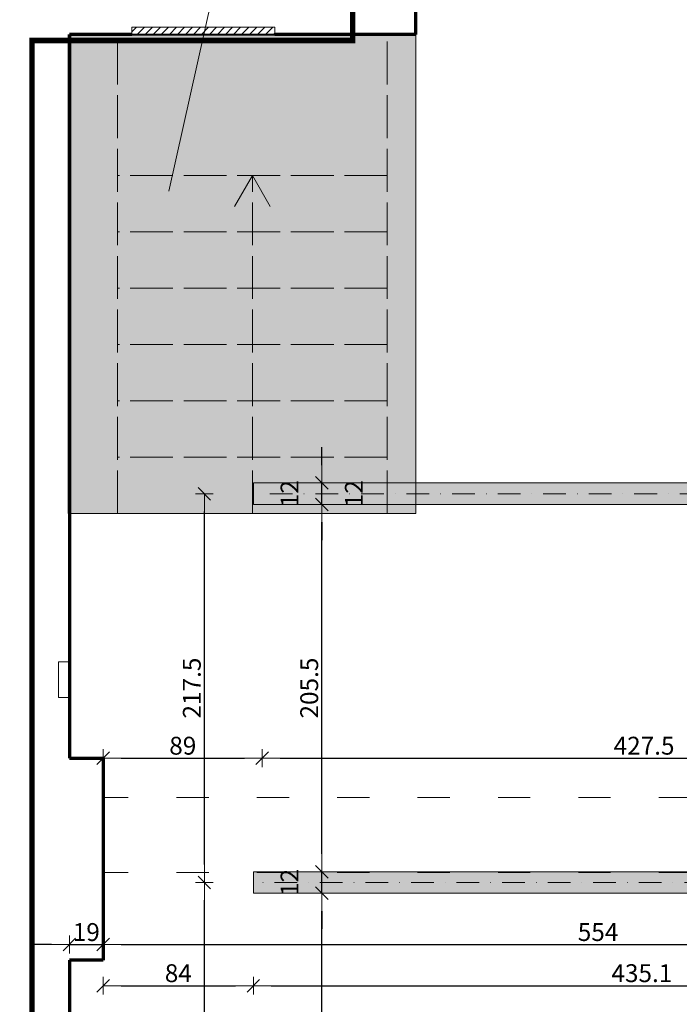
# Model space of a CAD drawing. Units: millimetres. Extents: x -10718 to 47790, y -22763 to 6183.
# Drawn here: x -10353 to -9984, y -1976 to -1425 of the extents above; entities that cross this region are included whole.
import ezdxf

# ---------------------------------------------------------------- set-up
doc = ezdxf.new("R2010")
doc.units = ezdxf.units.MM
for name, pattern in [('ACAD_ISO02W100', [15, 12, -3]), ('ACAD_ISO03W100', [30, 12, -18]), ('DASHDOT', [25.4, 12.7, -6.35, 0, -6.35]), ('DASHED', [16, 8, -8])]:
    doc.linetypes.add(name, pattern=pattern)
for name, color, linetype, lineweight, true_color in [('z2A_ granica opracowania', 7, 'ACAD_ISO02W100', 5, 0xe00000), ('z2A_hatch_wyburzenia', 7, 'Continuous', 9, 0xd6d6d6), ('z2A_wyburzenia', 7, 'ACAD_ISO02W100', 15, 0xbfbfbf)]:
    doc.layers.add(name, color=color, linetype=linetype, lineweight=lineweight, true_color=true_color)
for name, color, linetype, lineweight in [('z2A_hatch', 253, 'Continuous', 9), ('z2A_opisy_100', 3, 'Continuous', 13), ('z2A_osie', 1, 'DASHDOT', 13), ('z2A_przerywana', 3, 'DASHED', 13), ('z2A_regaly', 8, 'Continuous', 9), ('z2A_sc_istniejące', 150, 'Continuous', 70), ('z2A_sc_murowane', 5, 'Continuous', 40), ('z2A_sc_wyburzenie', 141, 'ACAD_ISO02W100', 18), ('z2A_wid_1', 7, 'Continuous', 20), ('z2A_wid_2', 2, 'Continuous', 13), ('z2A_wymiary_wewn', 11, 'Continuous', 13)]:
    doc.layers.add(name, color=color, linetype=linetype, lineweight=lineweight)
doc.styles.add('TE', font='SIMPLEX.shx', dxfattribs={"width": 0.7})
doc.dimstyles.new('z2a_50', dxfattribs={"dimtxt": 10, "dimasz": 10, "dimexe": 0, "dimexo": 100, "dimgap": 2, "dimtad": 1, "dimdec": 1, "dimrnd": 0.05, "dimdsep": 46, "dimtxsty": 'TE', "dimblk1": 'KRESKA', "dimblk2": 'KRESKA', "dimsah": 1, "dimcen": 0.1, "dimdle": 4, "dimse1": 1, "dimse2": 1, "dimclrd": 256, "dimclrt": 2, "dimadec": 0, "dimazin": 0, "dimtfac": 1, "dimtdec": 1, "dimtmove": 2, "dimatfit": 3, "dimldrblk": 'KRESKA', "dimfxl": 0, "dimtvp": 5.6, "dimtolj": 1, "dimtzin": 0, "dimarcsym": 0})

# ---------------------------------------------------------------- blocks, each defined once
blk = doc.blocks.new('KRESKA')
at = {"color": 5}
blk.add_line((0.354, 0.354), (-0.354, -0.354), dxfattribs=at)
for p, q in [((0, -0.5), (0, 0.5)), ((-1, 0), (0, 0))]:
    blk.add_line(p, q)
blk = doc.blocks.new('*D537')
at = {"layer": 'Defpoints', "color": 0, "ltscale": 10, "transparency": 16777216}
for p in [(-10157.54, -1433.5), (-10388.24, -1838.5), (-10157.54, -1838.5)]:
    blk.add_point(p, dxfattribs=at)
at = {"layer": 'z2A_wymiary_wewn', "lineweight": -2, "ltscale": 10, "transparency": 16777216}
blk.add_line((-10388.24, -1443.5), (-10388.24, -1828.5), dxfattribs=at)
at = {"layer": 'z2A_wymiary_wewn', "lineweight": -2, "ltscale": 10, "transparency": 16777216, "xscale": 10, "yscale": 10, "zscale": 10}
for p, rotation in [((-10388.24, -1433.5), 90), ((-10388.24, -1838.5), 270)]:
    blk.add_blockref('KRESKA', p, dxfattribs=dict(at, rotation=rotation))
at = {"layer": 'z2A_wymiary_wewn', "color": 2, "ltscale": 10, "transparency": 16777216, "insert": (-10395.24, -1636), "char_height": 10, "attachment_point": 5, "rotation": 90, "style": 'TE'}
blk.add_mtext('\\A1;405', dxfattribs=at)
blk = doc.blocks.new('*D538')
at = {"layer": 'Defpoints', "color": 0, "ltscale": 10, "transparency": 16777216}
for p in [(-10157.54, -1838.5), (-10388.24, -1951.5), (-10157.54, -1951.5)]:
    blk.add_point(p, dxfattribs=at)
at = {"layer": 'z2A_wymiary_wewn', "lineweight": -2, "ltscale": 10, "transparency": 16777216}
blk.add_line((-10388.24, -1848.5), (-10388.24, -1941.5), dxfattribs=at)
at = {"layer": 'z2A_wymiary_wewn', "lineweight": -2, "ltscale": 10, "transparency": 16777216, "xscale": 10, "yscale": 10, "zscale": 10}
for p, rotation in [((-10388.24, -1838.5), 90), ((-10388.24, -1951.5), 270)]:
    blk.add_blockref('KRESKA', p, dxfattribs=dict(at, rotation=rotation))
at = {"layer": 'z2A_wymiary_wewn', "color": 2, "ltscale": 10, "transparency": 16777216, "insert": (-10395.24, -1895), "char_height": 10, "attachment_point": 5, "rotation": 90, "style": 'TE'}
blk.add_mtext('\\A1;113', dxfattribs=at)
blk = doc.blocks.new('*D539')
at = {"layer": 'Defpoints', "color": 0, "ltscale": 10, "transparency": 16777216}
for p in [(-10157.54, -1951.5), (-10388.24, -2439.5), (-10157.54, -2439.5)]:
    blk.add_point(p, dxfattribs=at)
at = {"layer": 'z2A_wymiary_wewn', "lineweight": -2, "ltscale": 10, "transparency": 16777216}
blk.add_line((-10388.24, -1961.5), (-10388.24, -2429.5), dxfattribs=at)
at = {"layer": 'z2A_wymiary_wewn', "lineweight": -2, "ltscale": 10, "transparency": 16777216, "xscale": 10, "yscale": 10, "zscale": 10}
for p, rotation in [((-10388.24, -1951.5), 90), ((-10388.24, -2439.5), 270)]:
    blk.add_blockref('KRESKA', p, dxfattribs=dict(at, rotation=rotation))
at = {"layer": 'z2A_wymiary_wewn', "color": 2, "ltscale": 10, "transparency": 16777216, "insert": (-10395.24, -2195.5), "char_height": 10, "attachment_point": 5, "rotation": 90, "style": 'TE'}
blk.add_mtext('\\A1;488', dxfattribs=at)
blk = doc.blocks.new('*D540')
at = {"layer": 'Defpoints', "color": 0, "ltscale": 10, "transparency": 16777216}
for p in [(-10388.24, -1417.5), (-9990.21, -1417.5), (-9990.21, -1433.5)]:
    blk.add_point(p, dxfattribs=at)
at = {"layer": 'z2A_wymiary_wewn', "lineweight": -2, "ltscale": 10, "transparency": 16777216}
for p, q in [((-10388.24, -1407.5), (-10388.24, -1397.5)), ((-10388.24, -1433.5), (-10388.24, -1417.5)), ((-10388.24, -1443.5), (-10388.24, -1453.5))]:
    blk.add_line(p, q, dxfattribs=at)
at = {"layer": 'z2A_wymiary_wewn', "lineweight": -2, "ltscale": 10, "transparency": 16777216, "xscale": 10, "yscale": 10, "zscale": 10}
for p, rotation in [((-10388.24, -1417.5), 270), ((-10388.24, -1433.5), 90)]:
    blk.add_blockref('KRESKA', p, dxfattribs=dict(at, rotation=rotation))
at = {"layer": 'z2A_wymiary_wewn', "color": 2, "ltscale": 10, "transparency": 16777216, "insert": (-10395.24, -1425.5), "char_height": 10, "attachment_point": 5, "rotation": 90, "style": 'TE'}
blk.add_mtext('\\A1;16', dxfattribs=at)
blk = doc.blocks.new('*D542')
at = {"layer": 'Defpoints', "color": 0, "ltscale": 10, "transparency": 16777216}
for p in [(-10325.2, -1926.21), (-10306.2, -1926.21), (-10306.2, -1942.77)]:
    blk.add_point(p, dxfattribs=at)
at = {"layer": 'z2A_wymiary_wewn', "lineweight": -2, "ltscale": 10, "transparency": 16777216}
for p, q in [((-10335.2, -1942.77), (-10345.2, -1942.77)), ((-10325.2, -1942.77), (-10306.2, -1942.77)), ((-10296.2, -1942.77), (-10286.2, -1942.77))]:
    blk.add_line(p, q, dxfattribs=at)
at = {"layer": 'z2A_wymiary_wewn', "lineweight": -2, "ltscale": 10, "transparency": 16777216, "xscale": 10, "yscale": 10, "zscale": 10}
for p, rotation in [((-10325.2, -1942.77), 359.9997924846018), ((-10306.2, -1942.77), 179.9997924846018)]:
    blk.add_blockref('KRESKA', p, dxfattribs=dict(at, rotation=rotation))
at = {"layer": 'z2A_wymiary_wewn', "color": 2, "ltscale": 10, "transparency": 16777216, "insert": (-10315.7, -1935.77), "char_height": 10, "attachment_point": 5, "rotation": 359.9998, "style": 'TE'}
blk.add_mtext('\\A1;19', dxfattribs=at)
blk = doc.blocks.new('*D560')
at = {"layer": 'Defpoints', "color": 0, "ltscale": 10, "transparency": 16777216}
for p in [(-10131.19, -1196.9), (-10325.19, -1433.5), (-10131.19, -1433.5)]:
    blk.add_point(p, dxfattribs=at)
at = {"layer": 'z2A_wymiary_wewn', "lineweight": -2, "ltscale": 10, "transparency": 16777216}
blk.add_line((-10315.19, -1196.9), (-10141.19, -1196.9), dxfattribs=at)
at = {"layer": 'z2A_wymiary_wewn', "lineweight": -2, "ltscale": 10, "transparency": 16777216, "xscale": 10, "yscale": 10, "zscale": 10, "rotation": 180}
blk.add_blockref('KRESKA', (-10325.19, -1196.9), dxfattribs=at)
at = {"layer": 'z2A_wymiary_wewn', "lineweight": -2, "ltscale": 10, "transparency": 16777216, "xscale": 10, "yscale": 10, "zscale": 10}
blk.add_blockref('KRESKA', (-10131.19, -1196.9), dxfattribs=at)
at = {"layer": 'z2A_wymiary_wewn', "color": 2, "ltscale": 10, "transparency": 16777216, "insert": (-10228.19, -1189.9), "char_height": 10, "attachment_point": 5, "style": 'TE'}
blk.add_mtext('\\A1;194', dxfattribs=at)
blk = doc.blocks.new('*D561')
at = {"layer": 'Defpoints', "color": 0, "ltscale": 10, "transparency": 16777216}
for p in [(-9662.19, -1196.9), (-9662.19, -1298.5), (-10131.19, -1433.5)]:
    blk.add_point(p, dxfattribs=at)
at = {"layer": 'z2A_wymiary_wewn', "lineweight": -2, "ltscale": 10, "transparency": 16777216}
blk.add_line((-10121.19, -1196.9), (-9672.19, -1196.9), dxfattribs=at)
at = {"layer": 'z2A_wymiary_wewn', "lineweight": -2, "ltscale": 10, "transparency": 16777216, "xscale": 10, "yscale": 10, "zscale": 10}
for p, rotation in [((-10131.19, -1196.9), 179.9999981079826), ((-9662.19, -1196.9), 359.9999981079826)]:
    blk.add_blockref('KRESKA', p, dxfattribs=dict(at, rotation=rotation))
at = {"layer": 'z2A_wymiary_wewn', "color": 2, "ltscale": 10, "transparency": 16777216, "insert": (-9896.69, -1189.9), "char_height": 10, "attachment_point": 5, "rotation": 360, "style": 'TE'}
blk.add_mtext('\\A1;469', dxfattribs=at)
blk = doc.blocks.new('*D545')
at = {"layer": 'Defpoints', "color": 0, "ltscale": 10, "transparency": 16777216}
for p in [(-10157.54, -1433.5), (-10415.31, -2439.5), (-10157.54, -2439.5)]:
    blk.add_point(p, dxfattribs=at)
at = {"layer": 'z2A_wymiary_wewn', "lineweight": -2, "ltscale": 10, "transparency": 16777216}
blk.add_line((-10415.31, -1443.5), (-10415.31, -2429.5), dxfattribs=at)
at = {"layer": 'z2A_wymiary_wewn', "lineweight": -2, "ltscale": 10, "transparency": 16777216, "xscale": 10, "yscale": 10, "zscale": 10}
for p, rotation in [((-10415.31, -1433.5), 90), ((-10415.31, -2439.5), 270)]:
    blk.add_blockref('KRESKA', p, dxfattribs=dict(at, rotation=rotation))
at = {"layer": 'z2A_wymiary_wewn', "color": 2, "ltscale": 10, "transparency": 16777216, "insert": (-10422.31, -1936.5), "char_height": 10, "attachment_point": 5, "rotation": 90, "style": 'TE'}
blk.add_mtext('\\A1;1006', dxfattribs=at)
blk = doc.blocks.new('*D550')
at = {"layer": 'Defpoints', "color": 0, "ltscale": 10, "transparency": 16777216}
for p in [(-8878.11, -1692.5), (-8878.11, -1692.5), (-10493.01, -1901.5)]:
    blk.add_point(p, dxfattribs=at)
at = {"layer": 'z2A_wymiary_wewn', "lineweight": -2, "ltscale": 10, "transparency": 16777216}
blk.add_line((-8878.11, -1891.5), (-8878.11, -1702.5), dxfattribs=at)
at = {"layer": 'z2A_wymiary_wewn', "lineweight": -2, "ltscale": 10, "transparency": 16777216, "xscale": 10, "yscale": 10, "zscale": 10}
for p, rotation in [((-8878.11, -1692.5), 90), ((-8878.11, -1901.5), 270)]:
    blk.add_blockref('KRESKA', p, dxfattribs=dict(at, rotation=rotation))
at = {"layer": 'z2A_wymiary_wewn', "color": 2, "ltscale": 10, "transparency": 16777216, "insert": (-8885.11, -1797), "char_height": 10, "attachment_point": 5, "rotation": 90, "style": 'TE'}
blk.add_mtext('\\A1;209', dxfattribs=at)
blk = doc.blocks.new('*D555')
at = {"layer": 'Defpoints', "color": 0, "ltscale": 10, "transparency": 16777216}
for p in [(-10306.2, -1942.77), (-9752.2, -1942.77), (-9752.2, -1942.77)]:
    blk.add_point(p, dxfattribs=at)
at = {"layer": 'z2A_wymiary_wewn', "lineweight": -2, "ltscale": 10, "transparency": 16777216}
blk.add_line((-10296.2, -1942.77), (-9762.2, -1942.77), dxfattribs=at)
at = {"layer": 'z2A_wymiary_wewn', "lineweight": -2, "ltscale": 10, "transparency": 16777216, "xscale": 10, "yscale": 10, "zscale": 10, "rotation": 180}
blk.add_blockref('KRESKA', (-10306.2, -1942.77), dxfattribs=at)
at = {"layer": 'z2A_wymiary_wewn', "lineweight": -2, "ltscale": 10, "transparency": 16777216, "xscale": 10, "yscale": 10, "zscale": 10}
blk.add_blockref('KRESKA', (-9752.2, -1942.77), dxfattribs=at)
at = {"layer": 'z2A_wymiary_wewn', "color": 2, "ltscale": 10, "transparency": 16777216, "insert": (-10029.2, -1935.77), "char_height": 10, "attachment_point": 5, "style": 'TE'}
blk.add_mtext('\\A1;554', dxfattribs=at)
blk = doc.blocks.new('*D580')
at = {"layer": 'Defpoints', "color": 0, "ltscale": 10, "transparency": 16777216}
for p in [(-10306.19, -1838.5), (-10217.19, -1838.5), (-10217.19, -1908)]:
    blk.add_point(p, dxfattribs=at)
at = {"layer": 'z2A_wymiary_wewn', "lineweight": -2, "ltscale": 10, "transparency": 16777216}
blk.add_line((-10296.19, -1838.5), (-10227.19, -1838.5), dxfattribs=at)
at = {"layer": 'z2A_wymiary_wewn', "lineweight": -2, "ltscale": 10, "transparency": 16777216, "xscale": 10, "yscale": 10, "zscale": 10, "rotation": 180}
blk.add_blockref('KRESKA', (-10306.19, -1838.5), dxfattribs=at)
at = {"layer": 'z2A_wymiary_wewn', "lineweight": -2, "ltscale": 10, "transparency": 16777216, "xscale": 10, "yscale": 10, "zscale": 10}
blk.add_blockref('KRESKA', (-10217.19, -1838.5), dxfattribs=at)
at = {"layer": 'z2A_wymiary_wewn', "color": 2, "ltscale": 10, "transparency": 16777216, "insert": (-10261.69, -1831.5), "char_height": 10, "attachment_point": 5, "style": 'TE'}
blk.add_mtext('\\A1;89', dxfattribs=at)
blk = doc.blocks.new('*D581')
at = {"layer": 'Defpoints', "color": 0, "ltscale": 10, "transparency": 16777216}
for p in [(-9789.69, -1838.5), (-10217.19, -1908), (-9789.69, -1908)]:
    blk.add_point(p, dxfattribs=at)
at = {"layer": 'z2A_wymiary_wewn', "lineweight": -2, "ltscale": 10, "transparency": 16777216}
blk.add_line((-10207.19, -1838.5), (-9799.69, -1838.5), dxfattribs=at)
at = {"layer": 'z2A_wymiary_wewn', "lineweight": -2, "ltscale": 10, "transparency": 16777216, "xscale": 10, "yscale": 10, "zscale": 10, "rotation": 180}
blk.add_blockref('KRESKA', (-10217.19, -1838.5), dxfattribs=at)
at = {"layer": 'z2A_wymiary_wewn', "lineweight": -2, "ltscale": 10, "transparency": 16777216, "xscale": 10, "yscale": 10, "zscale": 10}
blk.add_blockref('KRESKA', (-9789.69, -1838.5), dxfattribs=at)
at = {"layer": 'z2A_wymiary_wewn', "color": 2, "ltscale": 10, "transparency": 16777216, "insert": (-10003.44, -1831.5), "char_height": 10, "attachment_point": 5, "style": 'TE'}
blk.add_mtext('\\A1;427.5', dxfattribs=at)
blk = doc.blocks.new('*D585')
at = {"layer": 'Defpoints', "color": 0, "transparency": 16777216}
for p in [(-10306.19, -1910.85), (-10222.19, -1910.85), (-10222.19, -1965.78)]:
    blk.add_point(p, dxfattribs=at)
at = {"layer": 'z2A_wymiary_wewn', "lineweight": -2, "transparency": 16777216}
blk.add_line((-10296.19, -1965.78), (-10232.19, -1965.78), dxfattribs=at)
at = {"layer": 'z2A_wymiary_wewn', "lineweight": -2, "transparency": 16777216, "xscale": 10, "yscale": 10, "zscale": 10, "rotation": 180}
blk.add_blockref('KRESKA', (-10306.19, -1965.78), dxfattribs=at)
at = {"layer": 'z2A_wymiary_wewn', "lineweight": -2, "transparency": 16777216, "xscale": 10, "yscale": 10, "zscale": 10}
blk.add_blockref('KRESKA', (-10222.19, -1965.78), dxfattribs=at)
at = {"layer": 'z2A_wymiary_wewn', "color": 2, "transparency": 16777216, "insert": (-10264.19, -1958.78), "char_height": 10, "attachment_point": 5, "style": 'TE'}
blk.add_mtext('\\A1;84', dxfattribs=at)
blk = doc.blocks.new('*D586')
at = {"layer": 'Defpoints', "color": 0, "transparency": 16777216}
for p in [(-10222.19, 2557.05), (-9787.15, -1914), (-9787.15, -1965.78)]:
    blk.add_point(p, dxfattribs=at)
at = {"layer": 'z2A_wymiary_wewn', "lineweight": -2, "transparency": 16777216}
blk.add_line((-10212.19, -1965.78), (-9797.15, -1965.78), dxfattribs=at)
at = {"layer": 'z2A_wymiary_wewn', "lineweight": -2, "transparency": 16777216, "xscale": 10, "yscale": 10, "zscale": 10, "rotation": 180}
blk.add_blockref('KRESKA', (-10222.19, -1965.78), dxfattribs=at)
at = {"layer": 'z2A_wymiary_wewn', "lineweight": -2, "transparency": 16777216, "xscale": 10, "yscale": 10, "zscale": 10}
blk.add_blockref('KRESKA', (-9787.15, -1965.78), dxfattribs=at)
at = {"layer": 'z2A_wymiary_wewn', "color": 2, "transparency": 16777216, "insert": (-10004.67, -1958.78), "char_height": 10, "attachment_point": 5, "style": 'TE'}
blk.add_mtext('\\A1;435.1', dxfattribs=at)
blk = doc.blocks.new('*D593')
at = {"layer": 'Defpoints', "color": 0, "transparency": 16777216}
for p in [(-10249.62, -1908), (-10217.19, -1908), (-10217.19, -2083)]:
    blk.add_point(p, dxfattribs=at)
at = {"layer": 'z2A_wymiary_wewn', "lineweight": -2, "transparency": 16777216}
blk.add_line((-10249.62, -2073), (-10249.62, -1918), dxfattribs=at)
at = {"layer": 'z2A_wymiary_wewn', "lineweight": -2, "transparency": 16777216, "xscale": 10, "yscale": 10, "zscale": 10}
for p, rotation in [((-10249.62, -1908), 90), ((-10249.62, -2083), 270)]:
    blk.add_blockref('KRESKA', p, dxfattribs=dict(at, rotation=rotation))
at = {"layer": 'z2A_wymiary_wewn', "color": 2, "transparency": 16777216, "insert": (-10256.62, -1995.5), "char_height": 10, "attachment_point": 5, "rotation": 90, "style": 'TE'}
blk.add_mtext('\\A1;175', dxfattribs=at)
blk = doc.blocks.new('*D594')
at = {"layer": 'Defpoints', "color": 0, "transparency": 16777216}
for p in [(-10249.62, -1690.5), (-10217.19, -1690.5), (-10217.19, -1908)]:
    blk.add_point(p, dxfattribs=at)
at = {"layer": 'z2A_wymiary_wewn', "lineweight": -2, "transparency": 16777216}
blk.add_line((-10249.62, -1898), (-10249.62, -1700.5), dxfattribs=at)
at = {"layer": 'z2A_wymiary_wewn', "lineweight": -2, "transparency": 16777216, "xscale": 10, "yscale": 10, "zscale": 10}
for p, rotation in [((-10249.62, -1690.5), 90), ((-10249.62, -1908), 270)]:
    blk.add_blockref('KRESKA', p, dxfattribs=dict(at, rotation=rotation))
at = {"layer": 'z2A_wymiary_wewn', "color": 2, "transparency": 16777216, "insert": (-10256.62, -1799.25), "char_height": 10, "attachment_point": 5, "rotation": 90, "style": 'TE'}
blk.add_mtext('\\A1;217.5', dxfattribs=at)
blk = doc.blocks.new('*D601')
at = {"layer": 'Defpoints', "color": 0, "transparency": 16777216}
for p in [(-10183.91, -1914), (-10183.91, -1914), (-10183.91, -2077)]:
    blk.add_point(p, dxfattribs=at)
at = {"layer": 'z2A_wymiary_wewn', "lineweight": -2, "transparency": 16777216}
blk.add_line((-10183.91, -2067), (-10183.91, -1924), dxfattribs=at)
at = {"layer": 'z2A_wymiary_wewn', "lineweight": -2, "transparency": 16777216, "xscale": 10, "yscale": 10, "zscale": 10}
for p, rotation in [((-10183.91, -1914), 90), ((-10183.91, -2077), 270)]:
    blk.add_blockref('KRESKA', p, dxfattribs=dict(at, rotation=rotation))
at = {"layer": 'z2A_wymiary_wewn', "color": 2, "transparency": 16777216, "insert": (-10190.91, -1995.5), "char_height": 10, "attachment_point": 5, "rotation": 90, "style": 'TE'}
blk.add_mtext('\\A1;163', dxfattribs=at)
blk = doc.blocks.new('*D602')
at = {"layer": 'Defpoints', "color": 0, "transparency": 16777216}
for p in [(-10183.91, -1902), (-10183.91, -1902), (-10183.91, -1914)]:
    blk.add_point(p, dxfattribs=at)
at = {"layer": 'z2A_wymiary_wewn', "lineweight": -2, "transparency": 16777216}
for p, q in [((-10183.91, -1892), (-10183.91, -1882)), ((-10183.91, -1914), (-10183.91, -1902)), ((-10183.91, -1924), (-10183.91, -1934))]:
    blk.add_line(p, q, dxfattribs=at)
at = {"layer": 'z2A_wymiary_wewn', "lineweight": -2, "transparency": 16777216, "xscale": 10, "yscale": 10, "zscale": 10}
for p, rotation in [((-10183.91, -1902), 270), ((-10183.91, -1914), 90)]:
    blk.add_blockref('KRESKA', p, dxfattribs=dict(at, rotation=rotation))
at = {"layer": 'z2A_wymiary_wewn', "color": 2, "transparency": 16777216, "insert": (-10201.91, -1908), "char_height": 10, "attachment_point": 5, "rotation": 90, "style": 'TE'}
blk.add_mtext('\\A1;12', dxfattribs=at)
blk = doc.blocks.new('*D603')
at = {"layer": 'Defpoints', "color": 0, "transparency": 16777216}
for p in [(-10183.91, -1696.5), (-10183.91, -1696.5), (-10183.91, -1902)]:
    blk.add_point(p, dxfattribs=at)
at = {"layer": 'z2A_wymiary_wewn', "lineweight": -2, "transparency": 16777216}
blk.add_line((-10183.91, -1892), (-10183.91, -1706.5), dxfattribs=at)
at = {"layer": 'z2A_wymiary_wewn', "lineweight": -2, "transparency": 16777216, "xscale": 10, "yscale": 10, "zscale": 10}
for p, rotation in [((-10183.91, -1696.5), 90), ((-10183.91, -1902), 270)]:
    blk.add_blockref('KRESKA', p, dxfattribs=dict(at, rotation=rotation))
at = {"layer": 'z2A_wymiary_wewn', "color": 2, "transparency": 16777216, "insert": (-10190.91, -1799.25), "char_height": 10, "attachment_point": 5, "rotation": 90, "style": 'TE'}
blk.add_mtext('\\A1;205.5', dxfattribs=at)
blk = doc.blocks.new('*D604')
at = {"layer": 'Defpoints', "color": 0, "transparency": 16777216}
for p in [(-10200.13, -1684.5), (-10183.91, -1684.5), (-10183.91, -1696.5)]:
    blk.add_point(p, dxfattribs=at)
at = {"layer": 'z2A_wymiary_wewn', "lineweight": -2, "transparency": 16777216}
for p, q in [((-10183.91, -1674.5), (-10183.91, -1664.5)), ((-10183.91, -1696.5), (-10183.91, -1684.5)), ((-10183.91, -1706.5), (-10183.91, -1716.5))]:
    blk.add_line(p, q, dxfattribs=at)
at = {"layer": 'z2A_wymiary_wewn', "lineweight": -2, "transparency": 16777216, "xscale": 10, "yscale": 10, "zscale": 10}
for p, rotation in [((-10183.91, -1684.5), 270), ((-10183.91, -1696.5), 90)]:
    blk.add_blockref('KRESKA', p, dxfattribs=dict(at, rotation=rotation))
at = {"layer": 'z2A_wymiary_wewn', "color": 2, "transparency": 16777216, "insert": (-10165.91, -1690.5), "char_height": 10, "attachment_point": 5, "rotation": 90, "style": 'TE'}
blk.add_mtext('\\A1;12', dxfattribs=at)
blk = doc.blocks.new('*D606')
at = {"layer": 'Defpoints', "color": 0, "transparency": 16777216}
for p in [(-10222.19, 2234.55), (-9787.15, -2236.5), (-9787.15, -2256.86)]:
    blk.add_point(p, dxfattribs=at)
at = {"layer": 'z2A_wymiary_wewn', "lineweight": -2, "transparency": 16777216}
blk.add_line((-10212.19, -2256.86), (-9797.15, -2256.86), dxfattribs=at)
at = {"layer": 'z2A_wymiary_wewn', "lineweight": -2, "transparency": 16777216, "xscale": 10, "yscale": 10, "zscale": 10, "rotation": 180}
blk.add_blockref('KRESKA', (-10222.19, -2256.86), dxfattribs=at)
at = {"layer": 'z2A_wymiary_wewn', "lineweight": -2, "transparency": 16777216, "xscale": 10, "yscale": 10, "zscale": 10}
blk.add_blockref('KRESKA', (-9787.15, -2256.86), dxfattribs=at)
at = {"layer": 'z2A_wymiary_wewn', "color": 2, "transparency": 16777216, "insert": (-10004.67, -2249.86), "char_height": 10, "attachment_point": 5, "style": 'TE'}
blk.add_mtext('\\A1;435.1', dxfattribs=at)
blk = doc.blocks.new('*D771')
at = {"layer": 'Defpoints', "color": 0, "transparency": 16777216}
for p in [(-10183.91, -1914), (-10183.91, -1914), (-10183.91, -2077)]:
    blk.add_point(p, dxfattribs=at)
at = {"layer": 'z2A_wymiary_wewn', "lineweight": -2, "transparency": 16777216}
blk.add_line((-10183.91, -2067), (-10183.91, -1924), dxfattribs=at)
at = {"layer": 'z2A_wymiary_wewn', "lineweight": -2, "transparency": 16777216, "xscale": 10, "yscale": 10, "zscale": 10}
for p, rotation in [((-10183.91, -1914), 90), ((-10183.91, -2077), 270)]:
    blk.add_blockref('KRESKA', p, dxfattribs=dict(at, rotation=rotation))
at = {"layer": 'z2A_wymiary_wewn', "color": 2, "transparency": 16777216, "insert": (-10190.91, -1995.5), "char_height": 10, "attachment_point": 5, "rotation": 90, "style": 'TE'}
blk.add_mtext('\\A1;163', dxfattribs=at)
blk = doc.blocks.new('*D772')
at = {"layer": 'Defpoints', "color": 0, "transparency": 16777216}
for p in [(-10183.91, -1696.5), (-10183.91, -1696.5), (-10183.91, -1902)]:
    blk.add_point(p, dxfattribs=at)
at = {"layer": 'z2A_wymiary_wewn', "lineweight": -2, "transparency": 16777216}
blk.add_line((-10183.91, -1892), (-10183.91, -1706.5), dxfattribs=at)
at = {"layer": 'z2A_wymiary_wewn', "lineweight": -2, "transparency": 16777216, "xscale": 10, "yscale": 10, "zscale": 10}
for p, rotation in [((-10183.91, -1696.5), 90), ((-10183.91, -1902), 270)]:
    blk.add_blockref('KRESKA', p, dxfattribs=dict(at, rotation=rotation))
at = {"layer": 'z2A_wymiary_wewn', "color": 2, "transparency": 16777216, "insert": (-10190.91, -1799.25), "char_height": 10, "attachment_point": 5, "rotation": 90, "style": 'TE'}
blk.add_mtext('\\A1;205.5', dxfattribs=at)
blk = doc.blocks.new('*D773')
at = {"layer": 'Defpoints', "color": 0, "transparency": 16777216}
for p in [(-10183.91, -1684.5), (-4227.04, -1684.5), (-10183.91, -1696.5)]:
    blk.add_point(p, dxfattribs=at)
at = {"layer": 'z2A_wymiary_wewn', "lineweight": -2, "transparency": 16777216}
for p, q in [((-10183.91, -1674.5), (-10183.91, -1664.5)), ((-10183.91, -1696.5), (-10183.91, -1684.5)), ((-10183.91, -1706.5), (-10183.91, -1716.5))]:
    blk.add_line(p, q, dxfattribs=at)
at = {"layer": 'z2A_wymiary_wewn', "lineweight": -2, "transparency": 16777216, "xscale": 10, "yscale": 10, "zscale": 10}
for p, rotation in [((-10183.91, -1684.5), 270), ((-10183.91, -1696.5), 90)]:
    blk.add_blockref('KRESKA', p, dxfattribs=dict(at, rotation=rotation))
at = {"layer": 'z2A_wymiary_wewn', "color": 2, "transparency": 16777216, "insert": (-10201.91, -1690.5), "char_height": 10, "attachment_point": 5, "rotation": 90, "style": 'TE'}
blk.add_mtext('\\A1;12', dxfattribs=at)

msp = doc.modelspace()

# ---------------------------------------------------------------- hatches: boundary and pattern name
at = {"layer": 'z2A_hatch', "ltscale": 10}
h = msp.add_hatch(dxfattribs=at)
h.set_pattern_fill('ANSI31', color=256, style=0)
h.set_pattern_definition([(45, (-13306.8354, -23172.5107), (-2.24506403, 2.24506403), [])])
h.paths.add_polyline_path([(-10290.19, -1429.5), (-10210.19, -1429.5), (-10210.19, -1433.5), (-10290.19, -1433.5)])
at = {"layer": 'z2A_hatch_wyburzenia'}
msp.add_hatch(color=256, dxfattribs=at).paths.add_polyline_path([(-10298.19, -1433.5), (-10131.19, -1433.5), (-10131.19, -1701.5), (-10325.19, -1701.5), (-10325.19, -1433.5)])
at = {"layer": 'z2A_wymiary_wewn', "true_color": 0xcfcfcf}
for points in [[(-10222.19, -1684.5), (-9787.15, -1684.5), (-9787.15, -1696.5), (-10222.19, -1696.5)], [(-10222.19, -1902), (-9787.15, -1902), (-9787.15, -1914), (-10222.19, -1914)]]:
    msp.add_hatch(color=254, dxfattribs=at).paths.add_polyline_path(points)

# ---------------------------------------------------------------- linework, layer by layer
at = {"layer": 'z2A_ granica opracowania', "ltscale": 10, "const_width": 3}
msp.add_lwpolyline([(-10166.64, -1268.5), (-9654.53, -1268.5), (-9654.53, -1589.5), (-9382.19, -1589.5), (-9382.19, -1684.5), (-8837.69, -1684.5), (-8837.69, -1787.71), (-8543.69, -1787.71), (-8543.69, -2460.5), (-10346.19, -2460.5), (-10346.19, -1436.92), (-10166.64, -1436.92)], close=True, dxfattribs=at)
at = {"layer": 'z2A_ granica opracowania', "ltscale": 10}
msp.add_lwpolyline([(-10159.19, -1298.5), (-9662.19, -1298.5), (-9662.19, -1597.5), (-9395.19, -1597.5), (-9395.19, -1750.5), (-9369.19, -1750.5), (-9369.19, -1692.5), (-8861.19, -1692.5), (-8861.19, -1901.5), (-8829.19, -1901.5), (-8829.19, -2064.36), (-8737.19, -2064.36), (-8737.19, -2439.5), (-10325.19, -2439.5), (-10325.19, -1951.5), (-10306.19, -1951.5), (-10306.19, -1838.5), (-10325.19, -1838.5), (-10325.19, -1433.5), (-10131.19, -1433.5), (-10131.19, -1417.5), (-10159.19, -1417.5)], close=True, dxfattribs=at)
at = {"layer": 'z2A_hatch', "ltscale": 10}
for points in [[(-10290.19, -1429.5), (-10210.19, -1429.5), (-10210.19, -1433.5), (-10290.19, -1433.5)], [(-10298.19, -1433.5), (-10131.19, -1433.5), (-10131.19, -1701.5), (-10325.19, -1701.5), (-10325.19, -1433.5)]]:
    msp.add_lwpolyline(points, close=True, dxfattribs=at)
at = {"layer": 'z2A_opisy_100', "linetype": 'Continuous', "ltscale": 0.6, "flags": 128}
msp.add_lwpolyline([(-10269.56, -1521.25), (-10189.58, -1163.59), (-10351.09, -1163.59), (-10351.09, -1163.59)], dxfattribs=at)
at = {"layer": 'z2A_osie', "transparency": 33554687}
for p, q in [((-9792.19, -1690.5), (-10217.19, -1690.5)), ((-9789.69, -1908), (-10217.19, -1908))]:
    msp.add_line(p, q, dxfattribs=at)
at = {"layer": 'z2A_przerywana', "linetype": 'ACAD_ISO03W100', "ltscale": 1.5, "transparency": 33554687}
msp.add_line((-9752.19, -1860.5), (-10306.19, -1860.5), dxfattribs=at)
at = {"layer": 'z2A_przerywana', "linetype": 'ACAD_ISO03W100', "ltscale": 1.5}
msp.add_line((-9752.19, -1902.5), (-10306.19, -1902.5), dxfattribs=at)
at = {"layer": 'z2A_regaly', "ltscale": 10}
msp.add_lwpolyline([(-10325.19, -1784.5), (-10331.19, -1784.5), (-10331.19, -1804.5), (-10325.19, -1804.5)], close=True, dxfattribs=at)
at = {"layer": 'z2A_sc_istniejące', "transparency": 33554687}
for p, q in [((-10131.19, -1433.5), (-10131.19, -1417.5)), ((-10325.19, -1701.5), (-10325.19, -1433.5)), ((-10325.19, -1433.5), (-10325.19, -1838.5)), ((-10131.19, -1433.5), (-10210.19, -1433.5)), ((-10325.19, -1838.5), (-10306.19, -1838.5)), ((-10306.19, -1838.5), (-10306.19, -1951.5)), ((-10306.19, -1951.5), (-10325.19, -1951.5)), ((-10325.19, -1951.5), (-10325.19, -2439.5))]:
    msp.add_line(p, q, dxfattribs=at)
at = {"layer": 'z2A_sc_istniejące'}
msp.add_line((-10290.19, -1433.5), (-10325.19, -1433.5), dxfattribs=at)
at = {"layer": 'z2A_sc_murowane', "ltscale": 10}
msp.add_line((-10290.19, -1433.5), (-10210.19, -1433.5), dxfattribs=at)
at = {"layer": 'z2A_sc_wyburzenie', "ltscale": 2, "transparency": 33554687}
for p, q in [((-10298.19, -1701.5), (-10298.19, -1433.5)), ((-10147.19, -1701.5), (-10147.19, -1433.5)), ((-10131.19, -1433.5), (-10131.19, -1701.5)), ((-10147.19, -1512.5), (-10298.19, -1512.5)), ((-10222.69, -1512.5), (-10232.69, -1529.82)), ((-10222.69, -1701.5), (-10222.69, -1512.5)), ((-10222.69, -1512.5), (-10212.69, -1529.82)), ((-10147.19, -1544), (-10298.19, -1544)), ((-10147.19, -1575.5), (-10298.19, -1575.5)), ((-10147.19, -1607), (-10298.19, -1607)), ((-10147.19, -1638.5), (-10298.19, -1638.5)), ((-10147.19, -1670), (-10298.19, -1670)), ((-10298.19, -1701.5), (-10325.19, -1701.5)), ((-10147.19, -1701.5), (-10298.19, -1701.5)), ((-10131.19, -1701.5), (-10147.19, -1701.5))]:
    msp.add_line(p, q, dxfattribs=at)
at = {"layer": 'z2A_wid_1', "transparency": 33554687}
msp.add_line((-10290.19, -1429.5), (-10210.19, -1429.5), dxfattribs=at)
at = {"layer": 'z2A_wid_1'}
for p, q in [((-10290.19, -1429.5), (-10290.19, -1433.5)), ((-10210.19, -1429.5), (-10210.19, -1433.5))]:
    msp.add_line(p, q, dxfattribs=at)
at = {"layer": 'z2A_wid_2'}
for points in [[(-10222.19, -1684.5), (-9787.15, -1684.5), (-9787.15, -1696.5), (-10222.19, -1696.5)], [(-10222.19, -1902), (-9787.15, -1902), (-9787.15, -1914), (-10222.19, -1914)]]:
    msp.add_lwpolyline(points, close=True, dxfattribs=at)
at = {"layer": 'z2A_wyburzenia', "ltscale": 10}
for p, q in [((-10166.64, -1268.5), (-10166.64, -1436.92)), ((-10346.19, -1436.92), (-10346.19, -2460.5)), ((-10166.64, -1436.92), (-10346.19, -1436.92))]:
    msp.add_line(p, q, dxfattribs=at)

# ---------------------------------------------------------------- dimensions: what is measured, and where the dimension line sits
at = {"layer": 'z2A_wymiary_wewn', "color": 254}
for base, p1, p2, angle, picture, middle in [((-9787.15, -1965.78), (-10222.19, 2557.05), (-9787.15, -1914), 180, '*D586', (-10004.67, -1958.78)), ((-9787.15, -2256.86), (-10222.19, 2234.55), (-9787.15, -2236.5), 180, '*D606', (-10004.67, -2249.86)), ((-10183.91, -1684.5), (-10183.91, -1696.5), (-4227.04, -1684.5), 270, '*D773', (-10201.91, -1690.5)), ((-10183.91, -1684.5), (-10183.91, -1696.5), (-10200.13, -1684.5), 270, '*D604', (-10165.91, -1690.5)), ((-10249.62, -1690.5), (-10217.19, -1908), (-10217.19, -1690.5), 270, '*D594', (-10256.62, -1799.25)), ((-10183.91, -1696.5), (-10183.91, -1902), (-10183.91, -1696.5), 270, '*D603', (-10190.91, -1799.25)), ((-10183.91, -1696.5), (-10183.91, -1902), (-10183.91, -1696.5), 270, '*D772', (-10190.91, -1799.25)), ((-10183.91, -1902), (-10183.91, -1914), (-10183.91, -1902), 270, '*D602', (-10201.91, -1908)), ((-10249.62, -1908), (-10217.19, -2083), (-10217.19, -1908), 270, '*D593', (-10256.62, -1995.5)), ((-10183.91, -1914), (-10183.91, -2077), (-10183.91, -1914), 270, '*D601', (-10190.91, -1995.5)), ((-10183.91, -1914), (-10183.91, -2077), (-10183.91, -1914), 270, '*D771', (-10190.91, -1995.5))]:
    dim = msp.add_linear_dim(base=base, p1=p1, p2=p2, angle=angle, dimstyle='z2a_50', dxfattribs=at)
    dim.commit()
    dim.dimension.update_dxf_attribs({"geometry": picture, "text_midpoint": middle})
at = {"layer": 'z2A_wymiary_wewn', "ltscale": 10}
for p1, p2, distance, picture, middle in [((-10325.19, -1433.5), (-10131.19, -1433.5), 236.61, '*D560', (-10228.19, -1189.9)), ((-9990.21, -1433.5), (-9990.21, -1417.5), 398.02, '*D540', (-10395.24, -1425.5)), ((-10157.54, -1433.5), (-10157.54, -2439.5), -257.77, '*D545', (-10422.31, -1936.5)), ((-10157.54, -1433.5), (-10157.54, -1838.5), -230.7, '*D537', (-10395.24, -1636)), ((-10157.54, -1838.5), (-10157.54, -1951.5), -230.7, '*D538', (-10395.24, -1895)), ((-10325.2, -1926.21), (-10306.2, -1926.21), -16.56, '*D542', (-10315.7, -1935.77)), ((-10306.2, -1942.77), (-9752.2, -1942.77), 0, '*D555', (-10029.2, -1935.77)), ((-10157.54, -1951.5), (-10157.54, -2439.5), -230.7, '*D539', (-10395.24, -2195.5))]:
    dim = msp.add_aligned_dim(p1=p1, p2=p2, distance=distance, dimstyle='z2a_50', dxfattribs=at)
    dim.commit()
    dim.dimension.update_dxf_attribs({"geometry": picture, "text_midpoint": middle})
for base, p1, p2, angle, picture, middle in [((-9662.19, -1196.9), (-10131.19, -1433.5), (-9662.19, -1298.5), 180, '*D561', (-9896.69, -1189.9)), ((-8878.11, -1692.5), (-10493.01, -1901.5), (-8878.11, -1692.5), 270, '*D550', (-8885.11, -1797))]:
    dim = msp.add_linear_dim(base=base, p1=p1, p2=p2, angle=angle, dimstyle='z2a_50', dxfattribs=at)
    dim.commit()
    dim.dimension.update_dxf_attribs({"geometry": picture, "text_midpoint": middle})
for base, p1, p2, picture, middle in [((-10217.19, -1838.5), (-10306.19, -1838.5), (-10217.19, -1908), '*D580', (-10261.69, -1831.5)), ((-9789.69, -1838.5), (-10217.19, -1908), (-9789.69, -1908), '*D581', (-10003.44, -1831.5))]:
    dim = msp.add_linear_dim(base=base, p1=p1, p2=p2, dimstyle='z2a_50', dxfattribs=at)
    dim.commit()
    dim.dimension.update_dxf_attribs({"geometry": picture, "text_midpoint": middle})
at = {"layer": 'z2A_wymiary_wewn', "color": 254}
dim = msp.add_aligned_dim(p1=(-10306.19, -1910.85), p2=(-10222.19, -1910.85), distance=-54.93, dimstyle='z2a_50', dxfattribs=at)
dim.commit()
dim.dimension.update_dxf_attribs({"geometry": '*D585', "text_midpoint": (-10264.19, -1958.78)})

doc.saveas('drawing.dxf')
